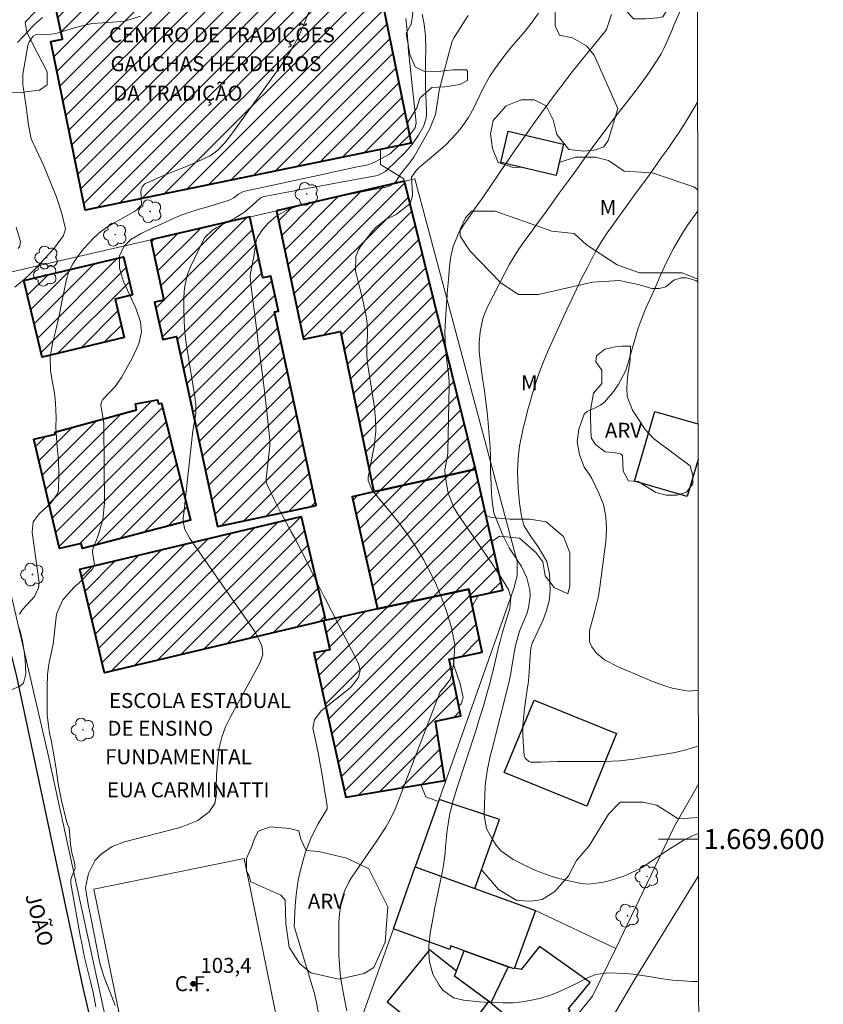
# Model space of a CAD drawing. Units: metres. Extents: x 286488 to 287004, y 1669359 to 1669924.
# Drawn here: x 286919 to 286999, y 1669583 to 1669682 of the extents above; entities that cross this region are included whole.
import ezdxf
from ezdxf.enums import TextEntityAlignment as Align

# ---------------------------------------------------------------- set-up
doc = ezdxf.new("R2010")
doc.units = ezdxf.units.M
doc.header["$MEASUREMENT"] = 0
for name, color, linetype, lineweight in [('Articulacao', 7, 'Continuous', 18), ('Campo_de_Fut_Quad_de_Esp', 7, 'Continuous', 15), ('Edificacoes', 7, 'Continuous', 30), ('Edificacoes_Notaveis', 7, 'Continuous', 40), ('Edificacoes_Notaveis_Hatch', 8, 'Continuous', 9), ('Escola_Publica_Privada', 7, 'Continuous', 40), ('Malha_Coordenadas', 7, 'Continuous', 15), ('Muro_Grade', 8, 'Continuous', 20), ('Pavimentacao_Asfaltica_Mfio', 10, 'Continuous', 30), ('Pavimentacao_Asfaltica_S_Mfio', 10, 'Continuous', 15), ('Topon_Campo_de_Fut_Quad_de_Esp', 7, 'Continuous', 9), ('Topon_de_Vias', 7, 'Continuous', 9), ('Topon_Edif_Notaveis', 7, 'Continuous', 9), ('Topon_Escola_Publica_Privada', 7, 'Continuous', 9)]:
    doc.layers.add(name, color=color, linetype=linetype, lineweight=lineweight)
for name, color, linetype, lineweight, true_color in [('Arvores_Isoladas', 7, 'Continuous', 18, 0x00ff33), ('Curvas_Intermediarias', 7, 'Continuous', 9, 0x783c14), ('Curvas_Mestras', 7, 'Continuous', 20, 0x783c14), ('Pto_Cotado', 7, 'Continuous', 9, 0x783c14), ('Topon_Pto_Cotado', 7, 'Continuous', 9, 0x783c14), ('Topon_Vegetacao', 7, 'Continuous', 9, 0x00ff33), ('Vegetacao', 7, 'Orla8', 9, 0x00ff33)]:
    doc.layers.add(name, color=color, linetype=linetype, lineweight=lineweight, true_color=true_color)
doc.styles.add('Arial', font='arial.ttf', dxfattribs={"height": 1.5})
doc.styles.get("Standard").update_dxf_attribs({"font": 'arial.ttf'})
doc.linetypes.add('Orla8', pattern='A,6,-0.5,["V",Standard,S=1,R=0,X=-0.5,Y=-1],-0.5,6,-0.5,["V",Standard,S=1,R=0,X=-0.5,Y=-1],-0.5', length=14)

# ---------------------------------------------------------------- blocks, each defined once
blk = doc.blocks.new('Cotas')
at = {"layer": 'Pto_Cotado'}
blk.add_hatch(color=256, dxfattribs=at).paths.add_polyline_path([(0, 0.24, 1), (0, -0.24, 1)])
at = {"layer": 'Pto_Cotado', "lineweight": -3}
blk.add_lwpolyline([(0, -0.24, -1), (0, 0.24, -1)], format="xyb", close=True, dxfattribs=at)
blk = doc.blocks.new('Arvore')
at = {"layer": 'Arvores_Isoladas'}
blk.add_lwpolyline([(-0.718, 0.493, 0.872324), (-0.722, -0.551, 0.862983), (0.284, -0.827, 0.900105), (0.89, 0.029, 0.863155), (0.262, 0.861, 0.882486)], format="xyb", close=True, dxfattribs=at)
blk.add_circle((0, 0), 0.0286, dxfattribs=at)

msp = doc.modelspace()

# ---------------------------------------------------------------- hatches: boundary and pattern name
at = {"layer": 'Edificacoes_Notaveis_Hatch'}
h = msp.add_hatch(dxfattribs=at)
h.set_pattern_fill('ANSI31', color=256, scale=10)
h.paths.add_polyline_path([(286957.834, 1669669.583), (286925.231, 1669662.898), (286921.774, 1669679.755), (286922.936, 1669679.993), (286922.025, 1669684.375), (286928.007, 1669685.601), (286927.78, 1669686.769), (286953.241, 1669691.989)])
h = msp.add_hatch(dxfattribs=at)
h.set_pattern_fill('ANSI31', color=256, scale=10)
h.paths.add_polyline_path([(286944.359, 1669662.83), (286957.161, 1669665.784), (286964.266, 1669637.005), (286954.093, 1669634.711), (286950.739, 1669650.769), (286947.039, 1669649.996)])
h = msp.add_hatch(dxfattribs=at)
h.set_pattern_fill('ANSI31', color=256, scale=10)
h.paths.add_polyline_path([(286931.783, 1669659.929), (286941.686, 1669662.214), (286943.001, 1669656.115), (286943.785, 1669656.284), (286944.537, 1669652.8), (286944.147, 1669652.716), (286948.319, 1669633.372), (286938.463, 1669631.246), (286934.362, 1669650.254), (286932.975, 1669649.955), (286932.165, 1669653.71), (286933.082, 1669653.908)])
h = msp.add_hatch(dxfattribs=at)
h.set_pattern_fill('ANSI31', color=256, scale=10)
h.paths.add_polyline_path([(286929.131, 1669650.172), (286920.923, 1669648.211), (286919.1, 1669655.863), (286929.053, 1669658.24), (286929.959, 1669654.424), (286928.215, 1669654.007)])
h = msp.add_hatch(dxfattribs=at)
h.set_pattern_fill('ANSI31', color=256, scale=10)
h.paths.add_polyline_path([(286930.347, 1669642.92), (286930.236, 1669643.533), (286932.46, 1669643.933), (286932.536, 1669643.514), (286932.855, 1669643.6), (286935.758, 1669631.889), (286924.966, 1669629.052), (286924.829, 1669629.568), (286922.637, 1669629.053), (286920.08, 1669639.99), (286922.237, 1669640.497), (286922.187, 1669640.707)])
h = msp.add_hatch(dxfattribs=at)
h.set_pattern_fill('ANSI31', color=256, scale=10)
h.paths.add_polyline_path([(286954.093, 1669634.711), (286964.266, 1669637.005), (286966.993, 1669624.91), (286963.767, 1669624.183), (286963.601, 1669624.98), (286954.461, 1669623.03), (286951.937, 1669634.225)])
h = msp.add_hatch(dxfattribs=at)
h.set_pattern_fill('ANSI31', color=256, scale=10)
h.paths.add_polyline_path([(286949.27, 1669621.884), (286949.048, 1669621.835), (286927.145, 1669616.637), (286924.687, 1669626.996), (286946.811, 1669632.246)])
h = msp.add_hatch(dxfattribs=at)
h.set_pattern_fill('ANSI31', color=256, scale=10)
h.paths.add_polyline_path([(286954.461, 1669623.03), (286963.601, 1669624.98), (286963.767, 1669624.183), (286964.913, 1669618.695), (286961.606, 1669618.005), (286962.794, 1669612.316), (286960.248, 1669611.785), (286961.184, 1669605.855), (286951.289, 1669604.195), (286948.078, 1669618.611), (286949.686, 1669618.922), (286949.048, 1669621.835), (286949.27, 1669621.884)])

# ---------------------------------------------------------------- linework, layer by layer
at = {"layer": 'Articulacao', "flags": 128}
msp.add_lwpolyline([(286504.187, 1669918.198), (286986.181, 1669918.778), (286986.836, 1669364.51), (286504.866, 1669363.93), (286504.187, 1669918.198)], close=True, dxfattribs=at)
at = {"layer": 'Campo_de_Fut_Quad_de_Esp', "flags": 128}
msp.add_lwpolyline([(286926.096, 1669594.993), (286930.608, 1669572.745), (286945.644, 1669575.806), (286941.122, 1669598.045)], close=True, dxfattribs=at)
at = {"layer": 'Curvas_Intermediarias', "flags": 128}
for points, elevation in [([(286918.643, 1669622.494), (286918.963, 1669622.974), (286920.153, 1669624.255), (286920.564, 1669625.135), (286920.614, 1669625.616), (286920.594, 1669625.856), (286919.923, 1669630.698), (286920.033, 1669631.718), (286920.634, 1669632.558), (286921.774, 1669633.589), (286922.464, 1669634.519), (286922.564, 1669634.879), (286922.594, 1669636.49), (286922.554, 1669637.88), (286922.434, 1669639.271), (286922.344, 1669640.101), (286922.294, 1669641.202), (286922.304, 1669642.112), (286922.264, 1669643.593), (286922.144, 1669644.623), (286921.914, 1669645.814), (286921.764, 1669646.874), (286921.714, 1669648.234), (286921.934, 1669649.575), (286922.274, 1669650.886), (286922.484, 1669651.776), (286922.684, 1669652.666), (286922.865, 1669653.557), (286923.305, 1669655.817), (286923.565, 1669656.708), (286923.985, 1669657.538), (286924.515, 1669658.328), (286925.095, 1669659.069), (286926.096, 1669660.139), (286926.786, 1669660.759), (286927.546, 1669661.3), (286927.937, 1669661.53), (286930.087, 1669662.72), (286930.397, 1669662.92), (286930.848, 1669663.44), (286930.788, 1669664.841), (286930.908, 1669665.221), (286931.178, 1669665.521), (286932.468, 1669666.112), (286933.399, 1669666.482), (286934.329, 1669666.852), (286935.249, 1669667.232), (286936.17, 1669667.632), (286937.72, 1669668.342), (286938.491, 1669668.903), (286939.151, 1669669.603), (286939.751, 1669670.363), (286940.041, 1669670.753), (286944.853, 1669677.446), (286945.714, 1669678.747), (286946.474, 1669680.107), (286947.114, 1669681.518), (286947.674, 1669682.978)], 101), ([(286984.799, 1669682.948), (286984.139, 1669681.448), (286983.819, 1669680.697), (286983.308, 1669679.487), (286983.108, 1669679.067), (286982.818, 1669678.516), (286982.738, 1669678.376), (286981.778, 1669676.946), (286981.348, 1669676.306), (286980.437, 1669675.045), (286979.517, 1669673.865), (286978.757, 1669672.894), (286977.756, 1669671.594), (286977.516, 1669671.274), (286976.206, 1669669.483), (286975.305, 1669668.262), (286974.415, 1669667.032), (286973.525, 1669665.811), (286972.634, 1669664.581), (286971.174, 1669662.55), (286970.373, 1669661.45), (286969.833, 1669660.709), (286969.293, 1669659.979), (286968.553, 1669658.959), (286967.672, 1669657.488), (286965.501, 1669653.296), (286965.221, 1669652.676), (286964.991, 1669652.046), (286964.731, 1669650.725), (286964.621, 1669649.665), (286964.621, 1669648.775), (286964.751, 1669647.584), (286964.971, 1669646.064), (286965.121, 1669645.063), (286965.271, 1669644.033), (286965.431, 1669642.672), (286965.491, 1669641.982), (286965.681, 1669639.601), (286965.711, 1669639.141), (286965.751, 1669638.221), (286965.761, 1669637.15), (286965.771, 1669636.54), (286965.781, 1669636.24), (286965.851, 1669634.569), (286965.912, 1669633.749), (286966.082, 1669632.638), (286966.142, 1669632.448), (286966.182, 1669632.358), (286966.972, 1669630.447), (286967.622, 1669629.137), (286967.882, 1669628.727), (286968.843, 1669627.246), (286969.403, 1669626.136), (286969.703, 1669624.935), (286969.733, 1669624.315), (286969.573, 1669623.115), (286969.383, 1669622.524), (286968.903, 1669621.364), (286968.663, 1669620.784), (286968.292, 1669619.483), (286968.092, 1669618.473), (286967.862, 1669617.022), (286967.782, 1669616.582), (286967.662, 1669615.932), (286967.552, 1669615.502), (286965.881, 1669608.889), (286965.761, 1669608.419), (286965.451, 1669606.988), (286965.251, 1669605.668), (286965.231, 1669605.298), (286965.131, 1669602.546), (286965.131, 1669602.356), (286965.371, 1669601.066), (286965.912, 1669600.035), (286966.332, 1669599.405), (286966.802, 1669598.835), (286968.012, 1669597.965), (286969.303, 1669597.314), (286970.293, 1669596.854), (286971.314, 1669596.454), (286972.354, 1669596.134), (286973.414, 1669595.874), (286974.855, 1669595.574), (286975.215, 1669595.524), (286975.575, 1669595.494), (286977.016, 1669595.684), (286977.716, 1669595.874), (286979.107, 1669596.304), (286980.707, 1669597.034), (286980.917, 1669597.164), (286982.828, 1669598.455), (286983.699, 1669599.035), (286985.029, 1669599.875), (286985.959, 1669600.336), (286986.557, 1669600.565)], 107), ([(286918.443, 1669679.657), (286920.023, 1669681.338), (286920.243, 1669681.558), (286920.964, 1669682.158)], 99), ([(286926.296, 1669583.239), (286926.026, 1669584.659), (286925.716, 1669585.88), (286925.345, 1669587.37), (286925.165, 1669588.161), (286924.835, 1669589.751), (286924.755, 1669590.152), (286923.785, 1669595.574), (286923.785, 1669596.004), (286924.205, 1669597.094), (286924.165, 1669597.654), (286923.885, 1669598.635), (286923.755, 1669599.485), (286923.615, 1669601.116), (286923.455, 1669601.486), (286923.385, 1669601.676), (286923.355, 1669601.776), (286922.844, 1669603.867), (286922.514, 1669605.518), (286922.374, 1669606.478), (286922.314, 1669606.998), (286922.094, 1669608.419), (286921.814, 1669609.879), (286921.664, 1669610.6), (286921.534, 1669611.32), (286921.424, 1669612.44), (286921.414, 1669613.951), (286921.404, 1669615.201), (286921.434, 1669616.432), (286921.534, 1669617.252), (286921.614, 1669617.652), (286922.014, 1669619.503), (286922.184, 1669620.994), (286922.364, 1669622.484), (286922.995, 1669623.915), (286924.085, 1669625.145), (286924.225, 1669625.295), (286924.545, 1669625.556), (286924.695, 1669625.706), (286925.916, 1669626.966), (286926.066, 1669627.196), (286926.166, 1669627.436), (286925.936, 1669628.677), (286925.936, 1669628.877), (286926.526, 1669630.367), (286926.986, 1669631.958), (286927.136, 1669633.609), (286927.096, 1669641.332), (286927.086, 1669641.632), (286926.876, 1669642.782), (286926.786, 1669643.413), (286926.836, 1669643.713), (286926.996, 1669643.963), (286928.217, 1669645.273), (286928.857, 1669646.164), (286929.427, 1669647.184), (286929.887, 1669648.044), (286930.598, 1669649.515), (286930.848, 1669650.725), (286930.748, 1669651.736), (286930.287, 1669653.086), (286929.637, 1669654.467), (286929.447, 1669654.897), (286929.067, 1669655.767), (286928.637, 1669657.098), (286928.657, 1669658.338), (286929.077, 1669659.249), (286929.787, 1669659.949), (286930.828, 1669660.559), (286932.058, 1669661.16), (286932.818, 1669661.51), (286934.189, 1669662.13), (286934.999, 1669662.45), (286936.39, 1669662.92), (286937.26, 1669663.16), (286939.521, 1669663.861), (286939.721, 1669663.941), (286940.071, 1669664.131), (286940.561, 1669664.511), (286940.972, 1669664.721), (286941.192, 1669664.781), (286949.405, 1669666.562), (286950.115, 1669666.722), (286951.536, 1669667.022), (286952.256, 1669667.182), (286953.487, 1669667.442), (286953.857, 1669667.562), (286954.227, 1669667.732), (286955.667, 1669668.492), (286955.747, 1669668.573), (286957.708, 1669670.463), (286957.818, 1669670.583), (286958.228, 1669671.144), (286958.329, 1669671.614), (286957.538, 1669679.117), (286957.508, 1669679.457), (286957.458, 1669680.147), (286957.398, 1669681.187), (286957.288, 1669682.048)], 102), ([(286958.929, 1669682.488), (286959.109, 1669681.498), (286959.269, 1669680.307), (286959.289, 1669679.097), (286959.249, 1669677.776), (286959.249, 1669676.085), (286959.269, 1669675.235), (286959.349, 1669672.754), (286959.349, 1669672.534), (286959.309, 1669672.094), (286959.049, 1669671.254), (286958.539, 1669670.393), (286957.888, 1669669.433), (286957.108, 1669668.573), (286956.448, 1669667.922), (286955.247, 1669666.752), (286954.447, 1669666.352), (286949.355, 1669665.441), (286948.275, 1669665.241), (286947.194, 1669665.041), (286946.114, 1669664.841), (286945.043, 1669664.631), (286942.992, 1669664.241), (286942.942, 1669664.231), (286942.742, 1669664.141), (286941.922, 1669663.36), (286941.092, 1669662.66), (286940.171, 1669662.09), (286938.621, 1669661.3), (286938.391, 1669661.17), (286937.94, 1669660.889), (286937.19, 1669660.169), (286937.06, 1669659.939), (286935.76, 1669657.228), (286935.429, 1669656.398), (286935.149, 1669655.087), (286935.079, 1669654.197), (286935.079, 1669652.886), (286935.109, 1669651.956), (286935.159, 1669651.016), (286935.239, 1669650.085), (286935.369, 1669649.165), (286936.21, 1669644.013), (286936.23, 1669643.873), (286936.27, 1669643.593), (286936.28, 1669642.542), (286936, 1669640.822), (286935.039, 1669632.308), (286935.019, 1669632.118), (286935.019, 1669631.728), (286935.179, 1669630.968), (286935.469, 1669630.417), (286935.7, 1669630.077), (286942.082, 1669620.894), (286942.262, 1669620.614), (286942.872, 1669619.313), (286942.992, 1669618.473), (286942.732, 1669617.652), (286939.741, 1669612.23), (286939.261, 1669611.22), (286938.881, 1669610.189), (286938.631, 1669609.119), (286938.471, 1669608.029), (286938.351, 1669606.358), (286938.321, 1669605.207), (286938.341, 1669604.527), (286938.171, 1669603.557), (286937.63, 1669602.737), (286936.5, 1669601.856), (286934.979, 1669601.246), (286934.579, 1669601.136), (286929.157, 1669599.735), (286927.917, 1669599.245), (286926.816, 1669598.485), (286926.226, 1669597.895), (286925.536, 1669596.564), (286925.265, 1669595.154), (286925.396, 1669594.273), (286925.556, 1669593.303), (286925.736, 1669592.342), (286926.676, 1669587.601), (286927.066, 1669586.36), (286928.097, 1669583.709), (286928.207, 1669583.349)], 103), ([(286963.511, 1669682.368), (286962.21, 1669680.317), (286962.11, 1669680.147), (286961.93, 1669679.787), (286961.64, 1669678.827), (286960.749, 1669675.405), (286960.669, 1669675.035), (286960.589, 1669674.675), (286960.499, 1669673.925), (286960.259, 1669672.454), (286959.659, 1669670.953), (286958.268, 1669668.482), (286958.098, 1669668.212), (286957.718, 1669667.702), (286956.758, 1669666.492), (286956.278, 1669665.721), (286955.768, 1669665.351), (286955.457, 1669665.241), (286948.505, 1669663.861), (286947.044, 1669663.491), (286945.633, 1669662.98), (286945.263, 1669662.83), (286944.313, 1669662.3), (286943.503, 1669661.57), (286942.892, 1669660.869), (286942.412, 1669660.129), (286942.322, 1669659.789), (286942.042, 1669658.068), (286942.002, 1669657.828), (286941.722, 1669656.378), (286941.742, 1669655.877), (286941.782, 1669655.477), (286942.442, 1669650.335), (286942.502, 1669649.845), (286942.702, 1669648.375), (286942.832, 1669647.394), (286942.962, 1669646.424), (286943.163, 1669644.783), (286943.353, 1669643.042), (286943.453, 1669642.172), (286943.673, 1669639.891), (286943.683, 1669639.781), (286943.693, 1669639.351), (286943.663, 1669639.031), (286943.323, 1669636.06), (286943.323, 1669635.99), (286943.333, 1669635.72), (286943.393, 1669635.519), (286944.123, 1669633.949), (286944.673, 1669632.838), (286944.973, 1669632.288), (286945.834, 1669630.718), (286946.274, 1669629.917), (286946.694, 1669629.107), (286947.114, 1669628.297), (286947.514, 1669627.476), (286948.024, 1669626.426), (286948.615, 1669625.235), (286949.065, 1669624.345), (286949.215, 1669624.055), (286952.556, 1669617.572), (286952.726, 1669616.862), (286952.546, 1669616.152), (286951.836, 1669615.221), (286951.536, 1669614.951), (286948.805, 1669612.82), (286948.154, 1669611.91), (286947.994, 1669611.1), (286948.315, 1669609.579), (286948.575, 1669608.299), (286948.695, 1669607.658), (286948.805, 1669607.018), (286949.415, 1669603.307), (286949.405, 1669603.027), (286948.535, 1669601.516), (286947.794, 1669600.105), (286947.234, 1669598.605), (286946.854, 1669597.304), (286946.674, 1669596.594), (286946.514, 1669595.884), (286946.324, 1669594.433), (286946.234, 1669593.323), (286946.174, 1669592.613), (286946.134, 1669591.232), (286946.154, 1669591.172), (286948.024, 1669584.979), (286948.154, 1669584.549), (286948.355, 1669583.669), (286948.585, 1669582.328)], 104), ([(286986.574, 1669585.761), (286985.949, 1669585.77), (286984.959, 1669585.81), (286983.969, 1669585.89), (286982.978, 1669586.01), (286981.598, 1669586.26), (286980.027, 1669586.49), (286979.247, 1669586.56), (286977.506, 1669586.62), (286976.266, 1669586.45), (286975.375, 1669586.1), (286974.145, 1669585.45), (286972.604, 1669584.719), (286971.814, 1669584.429), (286970.793, 1669584.099), (286969.873, 1669583.879), (286968.933, 1669583.719), (286967.992, 1669583.639), (286967.032, 1669583.629), (286965.651, 1669583.669), (286964.671, 1669583.719), (286963.04, 1669583.879), (286962.05, 1669584.119), (286961, 1669584.889), (286960.619, 1669585.38), (286959.989, 1669586.48), (286959.669, 1669587.711), (286959.599, 1669588.621), (286959.589, 1669589.351), (286959.749, 1669590.802), (286960.019, 1669592.202), (286960.199, 1669593.153), (286960.389, 1669594.103), (286960.589, 1669595.043), (286960.95, 1669596.794), (286961.05, 1669597.384), (286961.21, 1669598.565), (286961.27, 1669599.235), (286961.42, 1669600.896), (286961.68, 1669602.546), (286962.02, 1669603.857), (286962.29, 1669604.727), (286962.43, 1669605.167), (286964.311, 1669610.92), (286964.571, 1669611.76), (286965.081, 1669613.441), (286965.321, 1669614.291), (286965.741, 1669615.792), (286965.801, 1669615.992), (286965.871, 1669616.292), (286965.912, 1669616.492), (286965.942, 1669616.592), (286966.592, 1669619.343), (286966.712, 1669619.763), (286966.962, 1669620.704), (286967.352, 1669622.004), (286967.692, 1669623.075), (286967.792, 1669624.155), (286967.552, 1669624.945), (286966.762, 1669626.266), (286966.232, 1669627.076), (286965.881, 1669627.606), (286965.691, 1669627.866), (286962.48, 1669632.478), (286962.08, 1669633.149), (286961.52, 1669634.589), (286961.23, 1669636.32), (286961.2, 1669636.93), (286961.47, 1669638.341), (286961.49, 1669638.641), (286961.5, 1669638.741), (286961.62, 1669645.323), (286961.61, 1669645.814), (286961.54, 1669646.534), (286961.48, 1669647.024), (286961.32, 1669648.355), (286961.24, 1669649.145), (286961.2, 1669650.725), (286961.25, 1669651.936), (286961.32, 1669652.946), (286961.39, 1669653.947), (286961.46, 1669654.947), (286961.54, 1669655.948), (286961.65, 1669657.258), (286961.78, 1669658.258), (286962.01, 1669659.249), (286962.59, 1669660.649), (286963.06, 1669661.39), (286963.811, 1669662.51), (286964.201, 1669663.07), (286964.981, 1669664.171), (286965.751, 1669665.291), (286966.312, 1669666.132), (286966.782, 1669666.832), (286967.742, 1669668.232), (286968.222, 1669668.923), (286969.443, 1669670.653), (286970.153, 1669671.654), (286970.873, 1669672.644), (286971.594, 1669673.635), (286972.324, 1669674.615), (286973.014, 1669675.535), (286973.805, 1669676.566), (286974.615, 1669677.586), (286975.035, 1669678.086), (286975.855, 1669679.097), (286976.266, 1669679.597), (286977.186, 1669680.717), (286977.356, 1669680.967), (286977.846, 1669682.468)], 106), ([(286986.47, 1669673.705), (286986.24, 1669673.304), (286985.729, 1669672.454), (286985.219, 1669671.614), (286984.679, 1669670.793), (286984.139, 1669669.963), (286983.578, 1669669.153), (286983.008, 1669668.352), (286981.608, 1669666.412), (286980.887, 1669665.411), (286980.167, 1669664.421), (286979.447, 1669663.43), (286978.737, 1669662.44), (286977.716, 1669661.03), (286977.506, 1669660.739), (286976.916, 1669659.849), (286976.366, 1669658.929), (286976.196, 1669658.619), (286975.445, 1669657.158), (286974.905, 1669656.118), (286974.385, 1669655.067), (286973.875, 1669654.007), (286973.374, 1669652.946), (286971.974, 1669649.895), (286971.474, 1669648.785), (286971.014, 1669647.664), (286970.583, 1669646.534), (286970.393, 1669645.964), (286969.963, 1669644.583), (286969.713, 1669643.713), (286969.473, 1669642.842), (286969.243, 1669641.972), (286969.033, 1669641.092), (286968.913, 1669640.571), (286968.673, 1669639.321), (286968.513, 1669638.06), (286968.443, 1669636.79), (286968.533, 1669635.039), (286968.673, 1669633.589), (286968.843, 1669632.298), (286969.103, 1669631.368), (286969.783, 1669630.277), (286970.533, 1669629.217), (286971.374, 1669627.756), (286971.644, 1669626.526), (286971.704, 1669625.796), (286971.714, 1669624.795), (286971.614, 1669623.815), (286971.364, 1669622.864), (286971.014, 1669621.924), (286970.043, 1669619.853), (286970.003, 1669619.773), (286969.963, 1669619.693), (286969.793, 1669619.083), (286969.693, 1669617.832), (286969.593, 1669616.202), (286969.513, 1669615.542), (286969.473, 1669615.201), (286969.153, 1669613.061), (286969.003, 1669611.39), (286968.993, 1669610.56), (286969.023, 1669609.719), (286969.113, 1669608.399), (286969.213, 1669608.079), (286969.603, 1669607.758), (286969.763, 1669607.698), (286970.833, 1669607.698), (286972.444, 1669607.758), (286972.984, 1669607.758), (286977.176, 1669607.768), (286978.657, 1669607.829), (286980.137, 1669607.999), (286980.867, 1669608.109), (286982.338, 1669608.349), (286983.458, 1669608.529), (286984.369, 1669608.699), (286985.279, 1669608.919), (286986.17, 1669609.179), (286986.546, 1669609.306)], 108), ([(286986.54, 1669614.895), (286985.569, 1669614.791), (286983.939, 1669615.101), (286983.278, 1669615.291), (286981.968, 1669615.772), (286980.127, 1669616.552), (286979.627, 1669616.772), (286978.607, 1669617.192), (286977.156, 1669617.912), (286976.336, 1669618.623), (286975.885, 1669619.223), (286975.665, 1669619.733), (286975.665, 1669620.874), (286975.975, 1669622.074), (286976.216, 1669622.964), (286976.556, 1669624.295), (286976.706, 1669625.195), (286977.286, 1669629.757), (286977.336, 1669630.377), (286977.366, 1669630.998), (286977.306, 1669632.238), (286977.066, 1669633.449), (286976.606, 1669634.599), (286975.885, 1669636.06), (286975.655, 1669636.46), (286975.125, 1669637.2), (286974.645, 1669638.451), (286974.415, 1669639.721), (286974.605, 1669641.002), (286975.125, 1669642.492), (286975.415, 1669642.762), (286976.166, 1669643.102), (286976.746, 1669643.383), (286977.146, 1669643.693), (286978.086, 1669644.793), (286978.536, 1669645.423), (286979.247, 1669646.784), (286979.537, 1669647.644), (286979.917, 1669649.025), (286980.117, 1669649.715), (286980.517, 1669651.096), (286981.017, 1669652.436), (286981.298, 1669653.096), (286981.918, 1669654.477), (286982.218, 1669655.137), (286982.808, 1669656.458), (286983.398, 1669657.768), (286984.059, 1669659.049), (286984.419, 1669659.679), (286985.069, 1669660.769), (286985.559, 1669661.52), (286986.079, 1669662.27), (286986.483, 1669662.818)], 109), ([(286918.503, 1669659.049), (286918.673, 1669659.299), (286918.763, 1669659.749), (286918.313, 1669661.2)], 99), ([(286917.082, 1669614.601), (286918.683, 1669615.301), (286919.053, 1669615.592), (286919.283, 1669616.532), (286919.223, 1669617.943), (286919.123, 1669618.783), (286918.943, 1669619.793), (286918.663, 1669621.074)], 101)]:
    msp.add_lwpolyline(points, dxfattribs=dict(at, elevation=elevation))
at = {"layer": 'Curvas_Mestras', "flags": 128}
for points, elevation in [([(286930.748, 1669682.308), (286929.177, 1669681.798), (286927.536, 1669681.648), (286925.876, 1669681.548), (286924.255, 1669681.177), (286922.434, 1669680.607), (286922.114, 1669680.527), (286921.474, 1669680.467), (286920.394, 1669680.507), (286920.013, 1669680.307), (286919.613, 1669679.737), (286919.493, 1669679.357), (286918.993, 1669676.486), (286918.973, 1669676.356), (286918.973, 1669675.445), (286919.003, 1669675.235), (286919.343, 1669673.014), (286919.393, 1669672.694), (286919.563, 1669671.384), (286919.823, 1669670.043), (286920.303, 1669668.953), (286921.044, 1669667.412), (286922.204, 1669664.541), (286922.304, 1669664.291), (286922.484, 1669663.801), (286922.875, 1669662.55), (286923.235, 1669661.04), (286923.045, 1669660.359), (286922.164, 1669659.119), (286921.594, 1669658.479), (286920.313, 1669657.138), (286919.613, 1669656.438), (286918.873, 1669655.777), (286918.183, 1669655.187)], 100), ([(286970.553, 1669682.598), (286969.813, 1669681.568), (286969.013, 1669680.577), (286968.072, 1669679.477), (286967.582, 1669678.887), (286967.102, 1669678.276), (286966.192, 1669677.036), (286965.701, 1669676.296), (286965.051, 1669675.155), (286964.311, 1669673.635), (286964.081, 1669673.124), (286963.561, 1669672.154), (286962.81, 1669671.134), (286962.33, 1669670.543), (286961.28, 1669669.423), (286960.709, 1669668.913), (286958.619, 1669667.152), (286958.369, 1669666.912), (286957.848, 1669666.212), (286957.948, 1669664.521), (286957.918, 1669664.171), (286957.698, 1669663.541), (286956.328, 1669662.45), (286955.287, 1669661.95), (286954.317, 1669661.2), (286953.897, 1669660.739), (286952.756, 1669659.249), (286952.556, 1669658.939), (286952.296, 1669658.258), (286952.266, 1669656.788), (286952.346, 1669656.418), (286952.976, 1669653.887), (286953.086, 1669653.417), (286953.277, 1669652.486), (286953.417, 1669651.556), (286953.467, 1669650.605), (286953.397, 1669648.965), (286953.397, 1669648.575), (286953.437, 1669647.784), (286953.467, 1669647.594), (286954.147, 1669643.152), (286954.197, 1669642.762), (286954.267, 1669641.972), (286954.287, 1669640.792), (286954.117, 1669639.261), (286954.067, 1669638.951), (286953.527, 1669636.19), (286953.507, 1669635.82), (286953.877, 1669634.959), (286953.987, 1669634.809), (286955.727, 1669632.738), (286956.628, 1669631.598), (286957.488, 1669630.427), (286958.288, 1669629.217), (286959.039, 1669627.976), (286959.719, 1669626.696), (286960.349, 1669625.395), (286960.89, 1669624.045), (286961.38, 1669622.684), (286961.87, 1669621.164), (286962.2, 1669619.443), (286962.1, 1669617.692), (286961.89, 1669616.512), (286961.71, 1669615.952), (286961.04, 1669615.101), (286960.729, 1669614.731), (286960.649, 1669614.551), (286957.298, 1669605.798), (286957.088, 1669605.247), (286956.468, 1669603.607), (286956.228, 1669602.987), (286955.788, 1669602.076), (286955.277, 1669601.206), (286954.447, 1669599.935), (286951.836, 1669596.104), (286951.576, 1669595.684), (286951.156, 1669594.793), (286950.886, 1669593.953), (286950.645, 1669592.532), (286950.595, 1669591.692), (286950.575, 1669591.072), (286950.575, 1669589.371), (286950.595, 1669588.421), (286950.645, 1669587.47), (286950.736, 1669586.53), (286950.866, 1669585.58), (286951.146, 1669583.979), (286951.396, 1669582.829)], 105)]:
    msp.add_lwpolyline(points, dxfattribs=dict(at, elevation=elevation))
at = {"layer": 'Edificacoes', "flags": 128}
for points in [[(286967.533, 1669670.787), (286973.047, 1669669.496), (286972.315, 1669666.369), (286966.801, 1669667.661)], [(286978.371, 1669610.549), (286975.388, 1669603.298), (286967.138, 1669606.656), (286970.12, 1669613.908)], [(286958.238, 1669597.223), (286964.19, 1669595.054), (286966.653, 1669601.945), (286960.624, 1669603.958)], [(286963.137, 1669588.83), (286961.801, 1669589.316), (286961.674, 1669588.97), (286956.041, 1669591.023), (286958.238, 1669597.223), (286970.259, 1669592.843), (286968.133, 1669587.009)], [(286971.745, 1669579.196), (286971.967, 1669579.015), (286973.107, 1669580.602), (286972.373, 1669581.267), (286973.738, 1669582.852), (286973.535, 1669582.981), (286975.734, 1669585.653), (286970.663, 1669589.263), (286968.807, 1669586.971), (286968.166, 1669587.102), (286968.133, 1669587.009), (286967.507, 1669587.237), (286965.799, 1669583.63), (286970.892, 1669579.381), (286971.139, 1669579.688)], [(286962.357, 1669586.789), (286959.659, 1669588.931), (286955.427, 1669583.709), (286961.77, 1669578.707), (286965.603, 1669583.774), (286962.17, 1669586.3)], [(286967.507, 1669587.237), (286965.799, 1669583.63), (286962.17, 1669586.3), (286963.137, 1669588.83)]]:
    msp.add_lwpolyline(points, close=True, dxfattribs=at)
msp.add_lwpolyline([(286986.513, 1669637.949), (286985.437, 1669634.25), (286980.172, 1669635.78), (286982.203, 1669642.767), (286986.508, 1669641.516)], dxfattribs=at)
at = {"layer": 'Edificacoes_Notaveis', "flags": 128}
msp.add_lwpolyline([(286957.834, 1669669.583), (286925.231, 1669662.898), (286921.774, 1669679.755), (286922.936, 1669679.993), (286922.025, 1669684.375), (286928.007, 1669685.601), (286927.78, 1669686.769), (286953.241, 1669691.989)], close=True, dxfattribs=at)
at = {"layer": 'Escola_Publica_Privada', "flags": 128}
for points in [[(286944.359, 1669662.83), (286947.039, 1669649.996), (286950.739, 1669650.769), (286954.093, 1669634.711), (286964.266, 1669637.005), (286957.161, 1669665.784)], [(286931.783, 1669659.929), (286933.082, 1669653.908), (286932.165, 1669653.71), (286932.975, 1669649.955), (286934.362, 1669650.254), (286938.463, 1669631.246), (286948.319, 1669633.372), (286944.147, 1669652.716), (286944.537, 1669652.8), (286943.785, 1669656.284), (286943.001, 1669656.115), (286941.686, 1669662.214)], [(286929.131, 1669650.172), (286920.923, 1669648.211), (286919.1, 1669655.863), (286929.053, 1669658.24), (286929.959, 1669654.424), (286928.215, 1669654.007)], [(286930.347, 1669642.92), (286930.236, 1669643.533), (286932.46, 1669643.933), (286932.536, 1669643.514), (286932.855, 1669643.6), (286935.758, 1669631.889), (286924.966, 1669629.052), (286924.829, 1669629.568), (286922.637, 1669629.053), (286920.08, 1669639.99), (286922.237, 1669640.497), (286922.187, 1669640.707)], [(286954.093, 1669634.711), (286951.937, 1669634.225), (286954.461, 1669623.03), (286963.601, 1669624.98), (286963.767, 1669624.183), (286966.993, 1669624.91), (286964.266, 1669637.005)], [(286949.27, 1669621.884), (286949.048, 1669621.835), (286927.145, 1669616.637), (286924.687, 1669626.996), (286946.811, 1669632.246)], [(286954.461, 1669623.03), (286949.048, 1669621.835), (286949.686, 1669618.922), (286948.078, 1669618.611), (286951.289, 1669604.195), (286961.184, 1669605.855), (286960.248, 1669611.785), (286962.794, 1669612.316), (286961.606, 1669618.005), (286964.913, 1669618.695), (286963.601, 1669624.98)]]:
    msp.add_lwpolyline(points, close=True, dxfattribs=at)
at = {"layer": 'Malha_Coordenadas', "flags": 128}
msp.add_lwpolyline([(286986.557, 1669600), (286982.557, 1669600)], dxfattribs=at)
at = {"layer": 'Muro_Grade', "flags": 128}
for points in [[(286930.864, 1669571.413), (286929.648, 1669571.116), (286921.435, 1669608.734), (286914.433, 1669638.961), (286913.781, 1669643.002), (286911.057, 1669655.148), (286931.783, 1669659.929), (286944.359, 1669662.83), (286958.19, 1669666.021), (286968.418, 1669627.759), (286968.418, 1669626.331), (286968.106, 1669625.073), (286960.624, 1669603.958), (286958.238, 1669597.223)], [(286986.551, 1669605.507), (286984.147, 1669601.301), (286978.276, 1669589.071)], [(286958.238, 1669597.223), (286956.041, 1669591.023), (286952.837, 1669581.982), (286955.207, 1669577.327)], [(286958.238, 1669597.223), (286970.259, 1669592.843), (286978.276, 1669589.071)], [(286966.468, 1669571.651), (286971.745, 1669579.196), (286971.967, 1669579.015), (286973.107, 1669580.602), (286973.036, 1669580.667), (286975.946, 1669584.283), (286978.276, 1669589.071)]]:
    msp.add_lwpolyline(points, dxfattribs=at)
at = {"layer": 'Pavimentacao_Asfaltica_Mfio', "flags": 128}
msp.add_lwpolyline([(286940.341, 1669519.951), (286925.021, 1669585.114), (286918.425, 1669616.112), (286911.366, 1669644.536), (286904.139, 1669673.532), (286903.654, 1669676.253), (286903.365, 1669681.5), (286902.541, 1669686.456)], dxfattribs=at)
at = {"layer": 'Pavimentacao_Asfaltica_S_Mfio', "flags": 128}
msp.add_lwpolyline([(286986.562, 1669596.318), (286986.115, 1669595.61), (286980.194, 1669586.005), (286973.075, 1669573.875), (286968.086, 1669565.035), (286963.029, 1669554.632), (286960.168, 1669548.45), (286958.24, 1669543.905), (286948.272, 1669518.807), (286947.429, 1669516.464), (286947.285, 1669516.224)], dxfattribs=at)
at = {"layer": 'Vegetacao', "flags": 128}
for points in [[(286941.536, 1669689.589), (286941.536, 1669690.001), (286941.392, 1669690.581), (286940.637, 1669690.808), (286939.201, 1669690.732), (286938.183, 1669689.831), (286935.252, 1669689.115), (286933.873, 1669689.174), (286932.679, 1669690.128), (286931.962, 1669690.363), (286930.576, 1669689.641), (286929.794, 1669688.499), (286929.252, 1669687.425), (286928.229, 1669687.069), (286924.043, 1669686.407), (286922.184, 1669685.66), (286921.119, 1669684.494), (286920.186, 1669682.708), (286919.222, 1669681.688), (286919.373, 1669680.667), (286921.422, 1669676.716), (286921.422, 1669675.431), (286920.667, 1669674.902), (286918.778, 1669674.675), (286915.756, 1669674.599), (286914.32, 1669674.07), (286913.489, 1669673.917), (286912.356, 1669673.917), (286911.449, 1669674.295), (286910.542, 1669676.032), (286910.15, 1669676.032), (286909.458, 1669675.591), (286908.254, 1669675.172), (286905.327, 1669676.124), (286903.811, 1669678.15), (286903.496, 1669678.754)], [(286957.424, 1669671.585), (286958.379, 1669673.13), (286958.681, 1669674.113), (286959.889, 1669675.17), (286961.174, 1669675.246), (286962.684, 1669675.473), (286963.441, 1669675.866), (286963.44, 1669676.793), (286963.365, 1669676.944), (286962.004, 1669676.944), (286960.796, 1669676.792), (286959.209, 1669676.716), (286958.227, 1669677.245), (286957.697, 1669678.453), (286957.338, 1669680.585), (286957.82, 1669681.484), (286957.996, 1669682.559), (286957.694, 1669684.297), (286956.679, 1669686.551), (286955.533, 1669688.055), (286953.767, 1669689.423)], [(286986.458, 1669684.198), (286986.142, 1669684.135), (286984.4, 1669684.831), (286983.005, 1669686.572), (286982.135, 1669686.571), (286982.135, 1669685.962), (286982.484, 1669685.179), (286983.442, 1669684.657), (286983.704, 1669684.046), (286983.704, 1669683.35), (286983.007, 1669682.218), (286982.484, 1669682.131), (286981.266, 1669682.043), (286980.046, 1669682.043), (286979.175, 1669683), (286977.346, 1669684.568), (286977.171, 1669686.309), (286977.78, 1669687.442), (286977.693, 1669688.312), (286976.735, 1669689.008), (286975.429, 1669688.921), (286973.949, 1669688.05), (286972.991, 1669686.482), (286972.295, 1669683.521), (286972.208, 1669682.65), (286972.209, 1669681.344), (286972.644, 1669680.386), (286973.951, 1669680.125), (286975.344, 1669679.342), (286976.129, 1669678.384), (286978.482, 1669673.073), (286977.524, 1669669.851), (286977.089, 1669669.241), (286976.131, 1669668.892), (286975.086, 1669668.804), (286973.606, 1669668.979), (286972.386, 1669670.459), (286972.037, 1669671.939), (286971.34, 1669673.332), (286970.121, 1669673.941), (286968.815, 1669673.941), (286967.334, 1669673.331), (286966.029, 1669671.851), (286965.768, 1669670.544), (286965.943, 1669669.064), (286966.531, 1669667.666), (286968.034, 1669667.148), (286968.742, 1669667.206)], [(286957.086, 1669665.766), (286957.086, 1669666.039), (286954.753, 1669667.462), (286954.753, 1669668.951)], [(286972.622, 1669667.677), (286974.247, 1669668.195), (286976.25, 1669668.195), (286977.556, 1669667.847), (286979.124, 1669666.803), (286981.911, 1669666.63), (286986.091, 1669665.237), (286986.481, 1669664.934)], [(286986.491, 1669655.982), (286984.939, 1669656.633), (286980.672, 1669656.631), (286978.408, 1669657.414), (286975.359, 1669659.417), (286974.14, 1669660.548), (286971.876, 1669660.808), (286966.215, 1669662.81), (286963.864, 1669662.809), (286963.254, 1669662.113), (286962.731, 1669660.989), (286962.732, 1669660.292), (286963.691, 1669658.813), (286966.826, 1669655.591), (286968.569, 1669654.46), (286970.571, 1669654.46), (286975.97, 1669655.68), (286978.67, 1669655.855), (286980.672, 1669655.42), (286981.884, 1669655.053), (286982.621, 1669655.053), (286983.286, 1669655.217), (286984.084, 1669655.91), (286984.832, 1669656.124), (286985.365, 1669656.124), (286986.277, 1669655.857), (286986.492, 1669655.737)], [(286965.898, 1669629.767), (286966.644, 1669630.306), (286968.658, 1669630.088), (286970.283, 1669628.674), (286970.999, 1669627.739), (286971.214, 1669626.313), (286972.134, 1669625.174), (286973.499, 1669624.538), (286973.68, 1669625.266), (286973.679, 1669628.631), (286973.042, 1669630.266), (286971.314, 1669631.721), (286969.677, 1669631.993), (286967.677, 1669631.993), (286965.826, 1669632.174), (286965.31, 1669632.375)], [(286964.532, 1669624.355), (286963.947, 1669623.32)], [(286962.046, 1669618.097), (286962.101, 1669617.353), (286962.737, 1669615.534), (286963.01, 1669614.171), (286962.829, 1669613.535), (286962.583, 1669613.329)], [(286958.784, 1669605.452), (286959.291, 1669604.235), (286960.555, 1669603.761)], [(286986.555, 1669602.156), (286984.532, 1669602.033), (286982.385, 1669603.4), (286980.995, 1669603.686), (286978.723, 1669603.685), (286977.541, 1669602.502), (286975.632, 1669599.32), (286974.36, 1669597.864), (286973.543, 1669596.319), (286972.179, 1669594.772), (286970.933, 1669593.963), (286969.841, 1669593.781), (286968.387, 1669593.872), (286966.568, 1669594.962), (286964.93, 1669596.871), (286964.875, 1669596.971)]]:
    msp.add_lwpolyline(points, dxfattribs=at)
for points in [[(286976.045, 1669644.6), (286976.884, 1669645.56), (286976.883, 1669646.884), (286976.281, 1669647.727), (286976.341, 1669648.328), (286977.183, 1669648.991), (286978.266, 1669649.232), (286978.929, 1669649.293), (286979.772, 1669649.293), (286979.712, 1669647.908), (286979.47, 1669646.215), (286979.376, 1669645.121), (286979.422, 1669644.259), (286979.96, 1669642.883), (286981.225, 1669640.957), (286982.067, 1669640.054), (286985.735, 1669637.331), (286985.977, 1669636.368), (286985.977, 1669635.525), (286985.375, 1669634.682), (286984.412, 1669634.381), (286983.328, 1669634.381), (286982.281, 1669634.65), (286980.537, 1669635.769), (286979.574, 1669635.829), (286979.032, 1669636.793), (286978.972, 1669638.357), (286978.791, 1669638.538), (286978.008, 1669638.659), (286977.232, 1669638.713), (286976.269, 1669639.45), (286975.817, 1669640.129), (286975.757, 1669642.103), (286975.757, 1669642.885)], [(286941.363, 1669596.769), (286941.363, 1669598.073), (286941.923, 1669599.345), (286942.107, 1669599.96), (286942.52, 1669600.805), (286943.737, 1669601.23), (286945.664, 1669601.061), (286946.571, 1669600.834), (286946.797, 1669600.007), (286947.312, 1669598.866), (286948.558, 1669598.746), (286951.378, 1669598.107), (286953.604, 1669597.024), (286955.481, 1669593.225), (286955.213, 1669589.705), (286954.089, 1669587.151), (286953.111, 1669586.558), (286950.584, 1669585.982), (286947.773, 1669586.64), (286946.666, 1669587.569), (286945.617, 1669589.188), (286945.279, 1669591.525), (286945.223, 1669593.886), (286944.775, 1669594.401), (286941.779, 1669595.725), (286941.6, 1669596.383)]]:
    msp.add_lwpolyline(points, close=True, dxfattribs=at)

# ---------------------------------------------------------------- block references
at = {"layer": 'Arvores_Isoladas'}
for p in [(286947.383, 1669664.52), (286931.718, 1669662.77), (286928.227, 1669660.441), (286921.354, 1669658.168), (286921.23, 1669656.437), (286919.942, 1669626.463), (286925.004, 1669610.935), (286981.408, 1669596.264), (286979.457, 1669592.332)]:
    msp.add_blockref('Arvore', p, dxfattribs=at)
at = {"layer": 'Pto_Cotado'}
msp.add_blockref('Cotas', (286936.03, 1669585.52, 103.36), dxfattribs=at)

# ---------------------------------------------------------------- texts
at = {"layer": 'Malha_Coordenadas', "style": 'Arial'}
msp.add_text('1.669.600', height=2, dxfattribs=at).set_placement((286987.057, 1669600), align=Align.MIDDLE_LEFT)
at = {"layer": 'Topon_Campo_de_Fut_Quad_de_Esp', "style": 'Arial'}
msp.add_text('C.F.', height=1.5, dxfattribs=at).set_placement((286934.189, 1669584.789))
at = {"layer": 'Topon_de_Vias', "style": 'Arial'}
msp.add_text('JOÃO', height=1.5, rotation=285.34368, dxfattribs=at).set_placement((286919.211, 1669594.334))
at = {"layer": 'Topon_Edif_Notaveis', "style": 'Arial'}
for s, p in [('CENTRO DE TRADIÇÕES', (286927.593, 1669679.68)), ('GAÚCHAS HERDEIROS', (286927.753, 1669676.79)), ('DA TRADIÇÃO', (286928.021, 1669673.847))]:
    msp.add_text(s, height=1.5, dxfattribs=at).set_placement(p)
at = {"layer": 'Topon_Escola_Publica_Privada', "style": 'Arial'}
for s, p in [('ESCOLA ESTADUAL', (286927.6, 1669613.107)), ('DE ENSINO', (286927.45, 1669610.329)), ('FUNDAMENTAL', (286927.218, 1669607.49)), ('EUA CARMINATTI', (286927.389, 1669604.178))]:
    msp.add_text(s, height=1.5, dxfattribs=at).set_placement(p)
at = {"layer": 'Topon_Pto_Cotado', "style": 'Arial'}
msp.add_text('103,4', height=1.5, dxfattribs=at).set_placement((286939.299, 1669587.368, 103.36), align=Align.MIDDLE_CENTER)
at = {"layer": 'Topon_Vegetacao', "style": 'Arial'}
for s, p in [('M', (286976.679, 1669662.41)), ('M', (286968.805, 1669644.888)), ('ARV', (286977.196, 1669640.129)), ('ARV', (286947.487, 1669593.04))]:
    msp.add_text(s, height=1.5, dxfattribs=at).set_placement(p)

doc.saveas('drawing.dxf')
